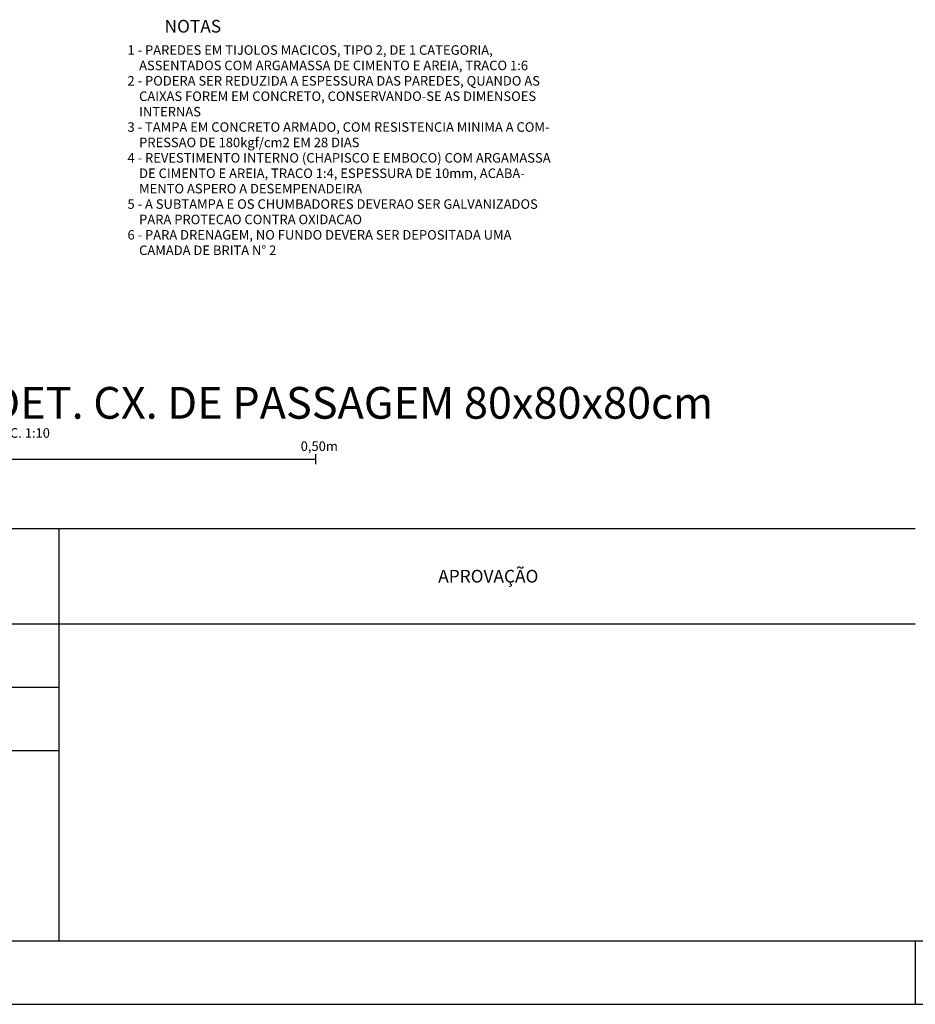
# Model space of a CAD drawing. Extents: x -646 to 2171, y -1301 to 381.
# Drawn here: x 1080 to 1362, y -1301 to -991 of the extents above; entities that cross this region are included whole.
import ezdxf

# ---------------------------------------------------------------- set-up
doc = ezdxf.new("R2010")
doc.units = 0
doc.header["$LTSCALE"] = 10
doc.header["$MEASUREMENT"] = 0
doc.layers.get('0').update_dxf_attribs({"linetype": 'CONTINUOUS'})
for name, color, linetype in [('1', 4, 'CONTINUOUS'), ('2', 2, 'CONTINUOUS'), ('6', 6, 'CONTINUOUS'), ('COTAS', 1, 'CONTINUOUS'), ('TX2', 2, 'CONTINUOUS'), ('TX6', 6, 'CONTINUOUS'), ('TX7', 7, 'CONTINUOUS')]:
    doc.layers.add(name, color=color, linetype=linetype)
doc.styles.add('ROMANS', font='romans.shx', dxfattribs={"height": 3})
doc.styles.add('T20', font='romans.shx', dxfattribs={"height": 50})

# ---------------------------------------------------------------- blocks, each defined once
blk = doc.blocks.new('A0')
at = {"layer": '1', "color": 4}
blk.add_line((1104, 110), (1104, 100), dxfattribs=at)
at = {"layer": '2', "color": 2}
blk.add_line((100, 100), (1289, 100), dxfattribs=at)
at = {"layer": '6', "color": 6}
blk.add_line((125, 110), (1279, 110), dxfattribs=at)
blk = doc.blocks.new('ESC-1-10')
at = {"layer": '2', "color": 2}
for p, q in [((-1.38, 7.55), (-1.38, 9.11)), ((48.62, 7.55), (48.62, 9.11))]:
    blk.add_line(p, q, dxfattribs=at)
at = {"layer": '6', "color": 6}
blk.add_line((-1.38, 8.33), (48.62, 8.33), dxfattribs=at)
at = {"layer": 'TX7', "color": 7, "style": 'ROMANS'}
for s, p in [('ESC. 1:10', (-2.06, 11.72)), ('0', (-2.06, 9.71)), ('0,50m', (46.22, 9.64))]:
    blk.add_text(s, height=1.5, dxfattribs=at).set_placement(p)

msp = doc.modelspace()

# ---------------------------------------------------------------- linework, layer by layer
at = {"layer": '2'}
for p, q in [((-595.61, -1151.1), (1362.39, -1151.1)), ((1092.39, -1281.1), (1092.39, -1151.1)), ((992.39, -1181.1), (1362.39, -1181.1)), ((992.39, -1201.1), (1092.39, -1201.1)), ((992.39, -1221.1), (1092.39, -1221.1))]:
    msp.add_line(p, q, dxfattribs=at)

# ---------------------------------------------------------------- block references
at = {"linetype": 'Continuous', "xscale": 2, "yscale": 2, "zscale": 2}
msp.add_blockref('ESC-1-10', (1076.08, -1145.88), dxfattribs=at)
at = {"layer": 'COTAS', "xscale": 2, "yscale": 2, "zscale": 2}
msp.add_blockref('A0', (-845.61, -1501.1), dxfattribs=at)

# ---------------------------------------------------------------- texts
at = {"layer": '2', "style": 'T20'}
msp.add_text('APROVAÇÃO ', height=4, dxfattribs=at).set_placement((1211.91, -1168.1))
at = {"layer": 'TX2', "color": 2, "linetype": 'Continuous', "style": 'ROMANS'}
msp.add_text('NOTAS', height=4, dxfattribs=at).set_placement((1125.59, -994.67))
at = {"layer": 'TX6', "color": 6, "linetype": 'Continuous', "style": 'ROMANS'}
msp.add_text('DET. CX. DE PASSAGEM 80x80x80cm', height=10, dxfattribs=at).set_placement((1070.67, -1116.43))
at = {"layer": 'TX7', "color": 7, "linetype": 'Continuous', "style": 'ROMANS'}
for s, p in [('1 - PAREDES EM TIJOLOS MACICOS, TIPO 2, DE 1 CATEGORIA,', (1113.89, -1001.67)), ('    ASSENTADOS COM ARGAMASSA DE CIMENTO E AREIA, TRACO 1:6', (1113.89, -1006.53)), ('2 - PODERA SER REDUZIDA A ESPESSURA DAS PAREDES, QUANDO AS', (1113.89, -1011.38)), ('    CAIXAS FOREM EM CONCRETO, CONSERVANDO-SE AS DIMENSOES', (1113.89, -1016.24)), ('    INTERNAS', (1113.89, -1021.1)), ('3 - TAMPA EM CONCRETO ARMADO, COM RESISTENCIA MINIMA A COM-', (1113.89, -1025.95)), ('    PRESSAO DE 180kgf/cm2 EM 28 DIAS', (1113.89, -1030.81)), ('4 - REVESTIMENTO INTERNO (CHAPISCO E EMBOCO) COM ARGAMASSA', (1113.89, -1035.67)), ('    DE CIMENTO E AREIA, TRACO 1:4, ESPESSURA DE 10mm, ACABA-', (1113.89, -1040.53)), ('    MENTO ASPERO A DESEMPENADEIRA', (1113.89, -1045.38)), ('5 - A SUBTAMPA E OS CHUMBADORES DEVERAO SER GALVANIZADOS', (1113.89, -1050.24)), ('    PARA PROTECAO CONTRA OXIDACAO', (1113.89, -1055.1)), ('6 - PARA DRENAGEM, NO FUNDO DEVERA SER DEPOSITADA UMA ', (1113.89, -1059.95)), ('    CAMADA DE BRITA N%%D 2', (1113.89, -1064.81))]:
    msp.add_text(s, height=3, dxfattribs=at).set_placement(p)

doc.saveas('drawing.dxf')
